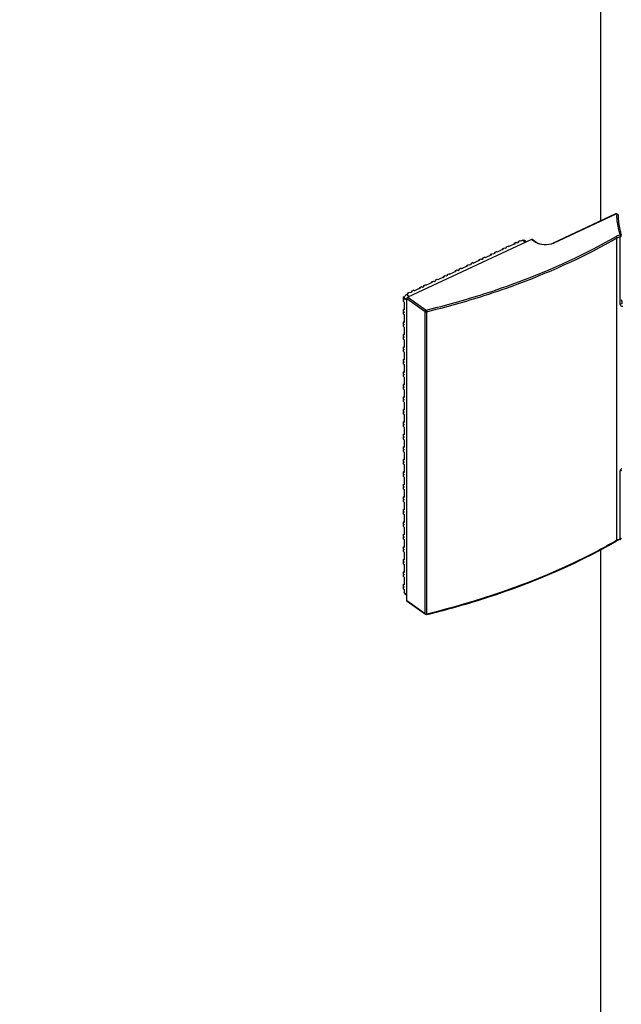
# Model space of a CAD drawing. Extents: x -15018 to -7412, y -33341 to -30537.
# Drawn here: x -8458 to -8381, y -33006 to -32879 of the extents above; entities that cross this region are included whole.
import ezdxf

# ---------------------------------------------------------------- set-up
doc = ezdxf.new("R2010")
doc.units = 0
doc.header["$MEASUREMENT"] = 0
doc.layers.get('DEFPOINTS').update_dxf_attribs({"linetype": 'CONTINUOUS'})
doc.layers.add('DIM', color=7, linetype='CONTINUOUS')
doc.styles.get("Standard").update_dxf_attribs({"font": 'arial.ttf'})
doc.dimstyles.new('1比10', dxfattribs={"dimtxt": 30, "dimasz": 25, "dimexe": 15, "dimexo": 7.5, "dimgap": 7.5, "dimtad": 1, "dimdsep": 46, "dimtxsty": 'Standard', "dimcen": 0, "dimclrd": 256, "dimclre": 256, "dimclrt": 256, "dimazin": 2, "dimtfac": 1, "dimtofl": 0, "dimtmove": 0, "dimatfit": 3, "dimfxl": 0, "dimtzin": 0, "dimarcsym": 0})

# ---------------------------------------------------------------- blocks, each defined once
blk = doc.blocks.new('*D90')
at = {"layer": 'DEFPOINTS', "color": 0}
for p in [(-8167.96, -32950.38), (-8643.85, -33224.95), (-8529.42, -33290.97)]:
    blk.add_point(p, dxfattribs=at)
at = {"layer": 'DIM', "linetype": 'ByBlock', "lineweight": -2}
for p, q in [((-8166.71, -32951.1), (-8048.52, -33019.28)), ((-8070.85, -33026.39), (-8512.09, -33280.98)), ((-8642.6, -33225.67), (-8524.42, -33293.86))]:
    blk.add_line(p, q, dxfattribs=at)
at = {"layer": 'DIM'}
for points in [[(-8072.51, -33023.5), (-8069.18, -33029.28), (-8053.52, -33016.4)], [(-8513.76, -33278.09), (-8510.43, -33283.87), (-8529.42, -33290.97)]]:
    blk.add_solid(points, dxfattribs=at)
at = {"layer": 'DIM', "insert": (-8302.85, -33133.97), "char_height": 25, "attachment_point": 5, "rotation": 29.9836}
blk.add_mtext('770', dxfattribs=at)

msp = doc.modelspace()

# ---------------------------------------------------------------- linework, layer by layer
at = {"layer": 'DIM', "color": 0}
for p, q in [((-8383.51, -32904.96), (-8383.51, -31997.34)), ((-8381.65, -32904.1), (-8389.66, -32907.85)), ((-8381.59, -32904.11), (-8389.6, -32907.86)), ((-8381.45, -32946.2), (-8381.45, -32907.19)), ((-8381.02, -32915.79), (-8381.02, -32907.02)), ((-8392.48, -32907.38), (-8408.42, -32914.83)), ((-8396.21, -32908.58), (-8396.32, -32908.75)), ((-8396.21, -32908.58), (-8395.96, -32908.46)), ((-8396.21, -32908.58), (-8396.12, -32908.65)), ((-8395.96, -32908.46), (-8395.86, -32908.53)), ((-8395.86, -32908.53), (-8395.64, -32908.43)), ((-8395.73, -32908.36), (-8395.48, -32908.24)), ((-8395.73, -32908.36), (-8395.64, -32908.43)), ((-8395.38, -32908.3), (-8395.48, -32908.24)), ((-8395.48, -32908.24), (-8395.38, -32908.31)), ((-8394.59, -32907.94), (-8395.38, -32908.31)), ((-8394.69, -32907.87), (-8394.8, -32908.04)), ((-8394.69, -32907.87), (-8394.43, -32907.75)), ((-8394.69, -32907.87), (-8394.59, -32907.94)), ((-8394.43, -32907.75), (-8394.34, -32907.82)), ((-8394.34, -32907.82), (-8394.11, -32907.71)), ((-8394.21, -32907.65), (-8393.95, -32907.53)), ((-8394.21, -32907.65), (-8394.11, -32907.71)), ((-8393.85, -32907.59), (-8393.95, -32907.53)), ((-8393.95, -32907.53), (-8393.86, -32907.6)), ((-8393.6, -32907.47), (-8393.86, -32907.6)), ((-8393.6, -32907.47), (-8393.24, -32907.73)), ((-8393.38, -32907.47), (-8393.1, -32907.67)), ((-8391.99, -32907.72), (-8392.48, -32907.38)), ((-8391.9, -32907.72), (-8392.39, -32907.38)), ((-8398.91, -32909.96), (-8398.69, -32909.85)), ((-8398.78, -32909.79), (-8398.53, -32909.67)), ((-8398.78, -32909.79), (-8398.69, -32909.85)), ((-8398.43, -32909.73), (-8398.53, -32909.67)), ((-8398.53, -32909.67), (-8398.43, -32909.74)), ((-8397.64, -32909.37), (-8398.43, -32909.74)), ((-8397.74, -32909.3), (-8397.85, -32909.46)), ((-8397.74, -32909.3), (-8397.48, -32909.18)), ((-8397.74, -32909.3), (-8397.64, -32909.37)), ((-8397.48, -32909.18), (-8397.39, -32909.25)), ((-8397.39, -32909.25), (-8397.16, -32909.14)), ((-8397.26, -32909.07), (-8397, -32908.95)), ((-8397.26, -32909.07), (-8397.16, -32909.14)), ((-8396.9, -32909.01), (-8397, -32908.95)), ((-8397, -32908.95), (-8396.91, -32909.02)), ((-8396.12, -32908.65), (-8396.91, -32909.02)), ((-8401.83, -32911.21), (-8401.58, -32911.09)), ((-8401.48, -32911.15), (-8401.58, -32911.09)), ((-8401.58, -32911.09), (-8401.48, -32911.16)), ((-8400.69, -32910.79), (-8401.48, -32911.16)), ((-8400.79, -32910.72), (-8400.9, -32910.89)), ((-8400.79, -32910.72), (-8400.54, -32910.61)), ((-8400.79, -32910.72), (-8400.69, -32910.79)), ((-8400.54, -32910.61), (-8400.44, -32910.67)), ((-8400.44, -32910.67), (-8400.21, -32910.57)), ((-8400.31, -32910.5), (-8400.06, -32910.38)), ((-8400.31, -32910.5), (-8400.21, -32910.57)), ((-8399.95, -32910.44), (-8400.06, -32910.38)), ((-8400.06, -32910.38), (-8399.96, -32910.45)), ((-8399.17, -32910.08), (-8399.96, -32910.45)), ((-8399.26, -32910.01), (-8399.37, -32910.18)), ((-8399.26, -32910.01), (-8399.01, -32909.89)), ((-8399.26, -32910.01), (-8399.17, -32910.08)), ((-8399.01, -32909.89), (-8398.91, -32909.96)), ((-8403.74, -32912.22), (-8404.53, -32912.59)), ((-8403.84, -32912.15), (-8403.95, -32912.32)), ((-8403.84, -32912.15), (-8403.59, -32912.03)), ((-8403.84, -32912.15), (-8403.74, -32912.22)), ((-8403.59, -32912.03), (-8403.49, -32912.1)), ((-8403.49, -32912.1), (-8403.26, -32912)), ((-8403.36, -32911.93), (-8403.11, -32911.81)), ((-8403.36, -32911.93), (-8403.26, -32912)), ((-8403, -32911.87), (-8403.11, -32911.81)), ((-8403.11, -32911.81), (-8403.01, -32911.88)), ((-8402.22, -32911.51), (-8403.01, -32911.88)), ((-8402.31, -32911.44), (-8402.42, -32911.6)), ((-8402.31, -32911.44), (-8402.06, -32911.32)), ((-8402.31, -32911.44), (-8402.22, -32911.51)), ((-8402.06, -32911.32), (-8401.96, -32911.39)), ((-8401.96, -32911.39), (-8401.74, -32911.28)), ((-8401.83, -32911.21), (-8401.74, -32911.28)), ((-8406.79, -32913.65), (-8407.58, -32914.02)), ((-8406.89, -32913.58), (-8407, -32913.74)), ((-8406.89, -32913.58), (-8406.64, -32913.46)), ((-8406.89, -32913.58), (-8406.79, -32913.65)), ((-8406.64, -32913.46), (-8406.54, -32913.53)), ((-8406.54, -32913.53), (-8406.31, -32913.42)), ((-8406.41, -32913.35), (-8406.16, -32913.23)), ((-8406.41, -32913.35), (-8406.31, -32913.42)), ((-8406.05, -32913.3), (-8406.16, -32913.23)), ((-8406.16, -32913.23), (-8406.06, -32913.3)), ((-8405.27, -32912.93), (-8406.06, -32913.3)), ((-8405.36, -32912.86), (-8405.47, -32913.03)), ((-8405.36, -32912.86), (-8405.11, -32912.75)), ((-8405.36, -32912.86), (-8405.27, -32912.93)), ((-8405.11, -32912.75), (-8405.01, -32912.81)), ((-8405.01, -32912.81), (-8404.79, -32912.71)), ((-8404.88, -32912.64), (-8404.63, -32912.52)), ((-8404.88, -32912.64), (-8404.79, -32912.71)), ((-8404.53, -32912.58), (-8404.63, -32912.52)), ((-8404.63, -32912.52), (-8404.53, -32912.59)), ((-8408.87, -32914.86), (-8408.97, -32914.8)), ((-8408.97, -32914.8), (-8408.88, -32914.87)), ((-8408.97, -32915.07), (-8408.97, -32914.8)), ((-8408.87, -32914.87), (-8408.88, -32914.87)), ((-8408.88, -32914.94), (-8408.88, -32914.87)), ((-8408.88, -32914.94), (-8408.87, -32914.9)), ((-8408.87, -32914.9), (-8408.87, -32914.87)), ((-8408.58, -32914.48), (-8408.32, -32914.36)), ((-8408.58, -32914.48), (-8408.21, -32914.74)), ((-8408.42, -32914.29), (-8408.52, -32914.46)), ((-8408.42, -32914.29), (-8408.16, -32914.17)), ((-8408.42, -32914.29), (-8408.32, -32914.36)), ((-8408.42, -32914.83), (-8406.05, -32916.5)), ((-8408.16, -32914.17), (-8408.06, -32914.24)), ((-8408.06, -32914.24), (-8407.84, -32914.14)), ((-8407.94, -32914.07), (-8407.68, -32913.95)), ((-8407.94, -32914.07), (-8407.84, -32914.14)), ((-8407.58, -32914.01), (-8407.68, -32913.95)), ((-8407.68, -32913.95), (-8407.58, -32914.02)), ((-8408.97, -32915.07), (-8408.88, -32915.14)), ((-8408.94, -32915.09), (-8408.97, -32915.14)), ((-8408.97, -32915.14), (-8408.88, -32915.21)), ((-8408.97, -32915.41), (-8408.97, -32915.14)), ((-8408.97, -32915.41), (-8408.88, -32915.48)), ((-8408.88, -32914.94), (-8408.54, -32915.18)), ((-8408.88, -32915.21), (-8408.88, -32915.14)), ((-8408.88, -32915.48), (-8408.88, -32916.48)), ((-8408.54, -32915.01), (-8406.17, -32916.68)), ((-8408.54, -32954.03), (-8408.54, -32915.01)), ((-8408.88, -32916.47), (-8408.97, -32916.41)), ((-8408.97, -32916.41), (-8408.88, -32916.48)), ((-8408.97, -32916.68), (-8408.97, -32916.41)), ((-8408.97, -32916.68), (-8408.88, -32916.75)), ((-8408.94, -32916.7), (-8408.97, -32916.76)), ((-8408.97, -32916.76), (-8408.88, -32916.82)), ((-8408.97, -32917.02), (-8408.97, -32916.76)), ((-8408.97, -32917.02), (-8408.88, -32917.09)), ((-8408.88, -32916.75), (-8408.88, -32916.82)), ((-8408.88, -32917.09), (-8408.88, -32918.09)), ((-8406.17, -32955.69), (-8406.17, -32916.68)), ((-8405.99, -32955.72), (-8405.99, -32916.71)), ((-8408.88, -32918.08), (-8408.97, -32918.02)), ((-8408.97, -32918.02), (-8408.88, -32918.09)), ((-8408.97, -32918.29), (-8408.97, -32918.02)), ((-8408.97, -32918.29), (-8408.88, -32918.36)), ((-8408.94, -32918.31), (-8408.97, -32918.37)), ((-8408.97, -32918.37), (-8408.88, -32918.44)), ((-8408.97, -32918.64), (-8408.97, -32918.37)), ((-8408.97, -32918.64), (-8408.88, -32918.71)), ((-8408.88, -32918.44), (-8408.88, -32918.36)), ((-8408.88, -32918.71), (-8408.88, -32919.7)), ((-8408.88, -32919.69), (-8408.97, -32919.64)), ((-8408.97, -32919.64), (-8408.88, -32919.7)), ((-8408.97, -32919.9), (-8408.97, -32919.64)), ((-8408.97, -32919.9), (-8408.88, -32919.97)), ((-8408.94, -32919.93), (-8408.97, -32919.98)), ((-8408.97, -32919.98), (-8408.88, -32920.05)), ((-8408.97, -32920.25), (-8408.97, -32919.98)), ((-8408.88, -32920.05), (-8408.88, -32919.97)), ((-8408.97, -32920.25), (-8408.88, -32920.32)), ((-8408.88, -32921.31), (-8408.97, -32921.25)), ((-8408.97, -32921.25), (-8408.88, -32921.32)), ((-8408.97, -32921.52), (-8408.97, -32921.25)), ((-8408.88, -32920.32), (-8408.88, -32921.32)), ((-8408.97, -32921.52), (-8408.88, -32921.59)), ((-8408.94, -32921.54), (-8408.97, -32921.59)), ((-8408.97, -32921.59), (-8408.88, -32921.66)), ((-8408.97, -32921.86), (-8408.97, -32921.59)), ((-8408.97, -32921.86), (-8408.88, -32921.93)), ((-8408.88, -32921.66), (-8408.88, -32921.59)), ((-8408.88, -32921.93), (-8408.88, -32922.93)), ((-8408.88, -32922.92), (-8408.97, -32922.86)), ((-8408.97, -32922.86), (-8408.88, -32922.93)), ((-8408.97, -32923.13), (-8408.97, -32922.86)), ((-8408.97, -32923.13), (-8408.88, -32923.2)), ((-8408.94, -32923.15), (-8408.97, -32923.2)), ((-8408.97, -32923.2), (-8408.88, -32923.27)), ((-8408.97, -32923.47), (-8408.97, -32923.2)), ((-8408.97, -32923.47), (-8408.88, -32923.54)), ((-8408.88, -32923.27), (-8408.88, -32923.2)), ((-8408.88, -32923.54), (-8408.88, -32924.54)), ((-8408.88, -32924.53), (-8408.97, -32924.47)), ((-8408.97, -32924.47), (-8408.88, -32924.54)), ((-8408.97, -32924.74), (-8408.97, -32924.47)), ((-8408.97, -32924.74), (-8408.88, -32924.81)), ((-8408.94, -32924.76), (-8408.97, -32924.82)), ((-8408.97, -32924.82), (-8408.88, -32924.89)), ((-8408.97, -32925.09), (-8408.97, -32924.82)), ((-8408.97, -32925.09), (-8408.88, -32925.15)), ((-8408.88, -32924.89), (-8408.88, -32924.81)), ((-8408.88, -32926.14), (-8408.97, -32926.08)), ((-8408.97, -32926.08), (-8408.88, -32926.15)), ((-8408.97, -32926.35), (-8408.97, -32926.08)), ((-8408.97, -32926.35), (-8408.88, -32926.42)), ((-8408.88, -32925.15), (-8408.88, -32926.15)), ((-8408.94, -32926.37), (-8408.97, -32926.43)), ((-8408.97, -32926.43), (-8408.88, -32926.5)), ((-8408.97, -32926.7), (-8408.97, -32926.43)), ((-8408.97, -32926.7), (-8408.88, -32926.77)), ((-8408.88, -32926.5), (-8408.88, -32926.42)), ((-8408.88, -32926.77), (-8408.88, -32927.77)), ((-8408.88, -32927.75), (-8408.97, -32927.7)), ((-8408.97, -32927.7), (-8408.88, -32927.77)), ((-8408.97, -32927.97), (-8408.97, -32927.7)), ((-8408.97, -32927.97), (-8408.88, -32928.03)), ((-8408.94, -32927.99), (-8408.97, -32928.04)), ((-8408.97, -32928.04), (-8408.88, -32928.11)), ((-8408.97, -32928.31), (-8408.97, -32928.04)), ((-8408.97, -32928.31), (-8408.88, -32928.38)), ((-8408.88, -32928.11), (-8408.88, -32928.03)), ((-8408.88, -32928.38), (-8408.88, -32929.38)), ((-8408.88, -32929.37), (-8408.97, -32929.31)), ((-8408.97, -32929.31), (-8408.88, -32929.38)), ((-8408.97, -32929.58), (-8408.97, -32929.31)), ((-8408.97, -32929.58), (-8408.88, -32929.65)), ((-8408.94, -32929.6), (-8408.97, -32929.65)), ((-8408.97, -32929.65), (-8408.88, -32929.72)), ((-8408.97, -32929.92), (-8408.97, -32929.65)), ((-8408.97, -32929.92), (-8408.88, -32929.99)), ((-8408.88, -32929.72), (-8408.88, -32929.65)), ((-8408.88, -32929.99), (-8408.88, -32930.99)), ((-8408.88, -32930.98), (-8408.97, -32930.92)), ((-8408.97, -32930.92), (-8408.88, -32930.99)), ((-8408.97, -32931.19), (-8408.97, -32930.92)), ((-8408.97, -32931.19), (-8408.88, -32931.26)), ((-8408.94, -32931.21), (-8408.97, -32931.27)), ((-8408.97, -32931.27), (-8408.88, -32931.33)), ((-8408.97, -32931.53), (-8408.97, -32931.27)), ((-8408.88, -32931.33), (-8408.88, -32931.26)), ((-8408.97, -32931.53), (-8408.88, -32931.6)), ((-8408.88, -32932.59), (-8408.97, -32932.53)), ((-8408.97, -32932.53), (-8408.88, -32932.6)), ((-8408.97, -32932.8), (-8408.97, -32932.53)), ((-8408.88, -32931.6), (-8408.88, -32932.6)), ((-8408.97, -32932.8), (-8408.88, -32932.87)), ((-8408.94, -32932.82), (-8408.97, -32932.88)), ((-8408.97, -32932.88), (-8408.88, -32932.95)), ((-8408.97, -32933.15), (-8408.97, -32932.88)), ((-8408.97, -32933.15), (-8408.88, -32933.22)), ((-8408.88, -32932.95), (-8408.88, -32932.87)), ((-8408.88, -32933.22), (-8408.88, -32934.21)), ((-8408.88, -32934.2), (-8408.97, -32934.15)), ((-8408.97, -32934.15), (-8408.88, -32934.21)), ((-8408.97, -32934.41), (-8408.97, -32934.15)), ((-8408.97, -32934.41), (-8408.88, -32934.48)), ((-8408.94, -32934.44), (-8408.97, -32934.49)), ((-8408.97, -32934.49), (-8408.88, -32934.56)), ((-8408.97, -32934.76), (-8408.97, -32934.49)), ((-8408.97, -32934.76), (-8408.88, -32934.83)), ((-8408.88, -32934.56), (-8408.88, -32934.48)), ((-8408.88, -32934.83), (-8408.88, -32935.83)), ((-8408.88, -32935.82), (-8408.97, -32935.76)), ((-8408.97, -32935.76), (-8408.88, -32935.83)), ((-8408.97, -32936.03), (-8408.97, -32935.76)), ((-8408.97, -32936.03), (-8408.88, -32936.1)), ((-8408.94, -32936.05), (-8408.97, -32936.1)), ((-8408.97, -32936.1), (-8408.88, -32936.17)), ((-8408.97, -32936.37), (-8408.97, -32936.1)), ((-8408.97, -32936.37), (-8408.88, -32936.44)), ((-8408.88, -32936.17), (-8408.88, -32936.1)), ((-8408.88, -32936.44), (-8408.88, -32937.44)), ((-8408.88, -32937.43), (-8408.97, -32937.37)), ((-8408.97, -32937.37), (-8408.88, -32937.44)), ((-8408.97, -32937.64), (-8408.97, -32937.37)), ((-8408.97, -32937.64), (-8408.88, -32937.71)), ((-8408.94, -32937.66), (-8408.97, -32937.71)), ((-8408.97, -32937.71), (-8408.88, -32937.78)), ((-8408.97, -32937.98), (-8408.97, -32937.71)), ((-8408.88, -32937.78), (-8408.88, -32937.71)), ((-8381.02, -32946.03), (-8381.02, -32937.26)), ((-8408.97, -32937.98), (-8408.88, -32938.05)), ((-8408.88, -32939.04), (-8408.97, -32938.98)), ((-8408.97, -32938.98), (-8408.88, -32939.05)), ((-8408.97, -32939.25), (-8408.97, -32938.98)), ((-8408.88, -32938.05), (-8408.88, -32939.05)), ((-8408.97, -32939.25), (-8408.88, -32939.32)), ((-8408.94, -32939.27), (-8408.97, -32939.33)), ((-8408.97, -32939.33), (-8408.88, -32939.4)), ((-8408.97, -32939.6), (-8408.97, -32939.33)), ((-8408.97, -32939.6), (-8408.88, -32939.66)), ((-8408.88, -32939.4), (-8408.88, -32939.32)), ((-8408.88, -32939.66), (-8408.88, -32940.66)), ((-8408.88, -32940.65), (-8408.97, -32940.59)), ((-8408.97, -32940.59), (-8408.88, -32940.66)), ((-8408.97, -32940.86), (-8408.97, -32940.59)), ((-8408.97, -32940.86), (-8408.88, -32940.93)), ((-8408.94, -32940.88), (-8408.97, -32940.94)), ((-8408.97, -32940.94), (-8408.88, -32941.01)), ((-8408.97, -32941.21), (-8408.97, -32940.94)), ((-8408.97, -32941.21), (-8408.88, -32941.28)), ((-8408.88, -32941.01), (-8408.88, -32940.93)), ((-8408.88, -32941.28), (-8408.88, -32942.28)), ((-8408.88, -32942.26), (-8408.97, -32942.21)), ((-8408.97, -32942.21), (-8408.88, -32942.28)), ((-8408.97, -32942.48), (-8408.97, -32942.21)), ((-8408.97, -32942.48), (-8408.88, -32942.54)), ((-8408.94, -32942.5), (-8408.97, -32942.55)), ((-8408.97, -32942.55), (-8408.88, -32942.62)), ((-8408.97, -32942.82), (-8408.97, -32942.55)), ((-8408.97, -32942.82), (-8408.88, -32942.89)), ((-8408.88, -32942.62), (-8408.88, -32942.54)), ((-8408.88, -32943.88), (-8408.97, -32943.82)), ((-8408.97, -32943.82), (-8408.88, -32943.89)), ((-8408.97, -32944.09), (-8408.97, -32943.82)), ((-8408.97, -32944.09), (-8408.88, -32944.16)), ((-8408.94, -32944.11), (-8408.97, -32944.16)), ((-8408.88, -32942.89), (-8408.88, -32943.89)), ((-8408.97, -32944.16), (-8408.88, -32944.23)), ((-8408.97, -32944.43), (-8408.97, -32944.16)), ((-8408.97, -32944.43), (-8408.88, -32944.5)), ((-8408.88, -32944.23), (-8408.88, -32944.16)), ((-8408.88, -32944.5), (-8408.88, -32945.5)), ((-8408.88, -32945.49), (-8408.97, -32945.43)), ((-8408.97, -32945.43), (-8408.88, -32945.5)), ((-8408.97, -32945.7), (-8408.97, -32945.43)), ((-8408.97, -32945.7), (-8408.88, -32945.77)), ((-8408.94, -32945.72), (-8408.97, -32945.78)), ((-8408.97, -32945.78), (-8408.88, -32945.84)), ((-8408.97, -32946.04), (-8408.97, -32945.78)), ((-8408.97, -32946.04), (-8408.88, -32946.11)), ((-8408.88, -32945.84), (-8408.88, -32945.77)), ((-8408.88, -32946.11), (-8408.88, -32947.11)), ((-8381.45, -32946.2), (-8381.51, -32946.24)), ((-8381.05, -32946.1), (-8381.04, -32946.1)), ((-8408.88, -32947.1), (-8408.97, -32947.04)), ((-8408.97, -32947.04), (-8408.88, -32947.11)), ((-8408.97, -32947.31), (-8408.97, -32947.04)), ((-8408.97, -32947.31), (-8408.88, -32947.38)), ((-8408.94, -32947.33), (-8408.97, -32947.39)), ((-8408.97, -32947.39), (-8408.88, -32947.46)), ((-8408.97, -32947.66), (-8408.97, -32947.39)), ((-8408.97, -32947.66), (-8408.88, -32947.73)), ((-8408.88, -32947.46), (-8408.88, -32947.38)), ((-8408.88, -32947.73), (-8408.88, -32948.72)), ((-8383.51, -33052.34), (-8383.51, -32947.35)), ((-8408.88, -32948.71), (-8408.97, -32948.66)), ((-8408.97, -32948.66), (-8408.88, -32948.72)), ((-8408.97, -32948.92), (-8408.97, -32948.66)), ((-8408.97, -32948.92), (-8408.88, -32948.99)), ((-8408.94, -32948.95), (-8408.97, -32949)), ((-8408.97, -32949), (-8408.88, -32949.07)), ((-8408.97, -32949.27), (-8408.97, -32949)), ((-8408.88, -32949.07), (-8408.88, -32948.99)), ((-8408.97, -32949.27), (-8408.88, -32949.34)), ((-8408.88, -32950.33), (-8408.97, -32950.27)), ((-8408.97, -32950.27), (-8408.88, -32950.34)), ((-8408.97, -32950.54), (-8408.97, -32950.27)), ((-8408.88, -32949.34), (-8408.88, -32950.34)), ((-8408.97, -32950.54), (-8408.88, -32950.6)), ((-8408.94, -32950.56), (-8408.97, -32950.61)), ((-8408.97, -32950.61), (-8408.88, -32950.68)), ((-8408.97, -32950.88), (-8408.97, -32950.61)), ((-8408.97, -32950.88), (-8408.88, -32950.95)), ((-8408.88, -32950.68), (-8408.88, -32950.6)), ((-8408.88, -32950.95), (-8408.88, -32951.95)), ((-8408.88, -32951.94), (-8408.97, -32951.88)), ((-8408.97, -32951.88), (-8408.88, -32951.95)), ((-8408.97, -32952.15), (-8408.97, -32951.88)), ((-8408.97, -32952.15), (-8408.88, -32952.22)), ((-8408.94, -32952.17), (-8408.97, -32952.22)), ((-8408.97, -32952.22), (-8408.88, -32952.29)), ((-8408.97, -32952.49), (-8408.97, -32952.22)), ((-8408.97, -32952.49), (-8408.88, -32952.56)), ((-8408.88, -32952.29), (-8408.88, -32952.22)), ((-8408.88, -32952.56), (-8408.88, -32952.94)), ((-8408.88, -32952.94), (-8408.54, -32953.18)), ((-8408.8, -32953.11), (-8408.54, -32953.3)), ((-8406.17, -32955.69), (-8408.54, -32954.03)), ((-8406.14, -32955.76), (-8408.51, -32954.1)), ((-8406.05, -32955.73), (-8406.03, -32955.72)), ((-8406.03, -32955.72), (-8406.02, -32955.71)), ((-8406.01, -32955.79), (-8405.97, -32955.78))]:
    msp.add_line(p, q, dxfattribs=at)
msp.add_lwpolyline([(-8380.89, -32906.9), (-8380.89, -32906.88), (-8380.89, -32906.86), (-8380.9, -32906.84)], dxfattribs=at)
for centre, radius, start, end in [((-8371.74, -32903.93), 9.72, 181.2579, 182.0427), ((-8370.96, -32903.91), 10.37, 195.8144, 196.4613), ((-8391.17, -32906.55), 1.42, 234.9076, 237.8899), ((-8390.4, -32906.15), 1.89, 293.4096, 295.0621), ((-8408.45, -32914.95), 0.431, 168.5479, 169.8062), ((-8432.08, -32809.57), 110.05, 283.6848, 287.6948), ((-8432.08, -32809.56), 110.28, 283.6848, 287.6904), ((-8370.91, -32912.85), 10.25, 192.9634, 195.7861), ((-8380.68, -32937.29), 0.35, 112.6328, 129.5051), ((-8380.74, -32947.58), 1.5, 117.6215, 119.9155), ((-8380.67, -32947.71), 1.65, 114.5542, 117.6115), ((-8380.48, -32948.02), 2.06, 106.4525, 109.6959), ((-8380.45, -32948.13), 2.18, 105.2659, 106.4729)]:
    msp.add_arc(centre, radius, start, end, dxfattribs=at)
for points in [[(-8381.65, -32904.1), (-8381.62, -32904.08), (-8381.59, -32904.08), (-8381.55, -32904.07)], [(-8381.5, -32904.1), (-8381.53, -32904.1), (-8381.56, -32904.1), (-8381.59, -32904.11)], [(-8381.55, -32904.07), (-8381.52, -32904.07), (-8381.49, -32904.08), (-8381.45, -32904.09)], [(-8381.46, -32904.14), (-8381.39, -32904.14), (-8381.31, -32904.2), (-8381.31, -32904.27)], [(-8381.45, -32904.09), (-8381.4, -32904.1), (-8381.35, -32904.14), (-8381.32, -32904.19)], [(-8381.32, -32904.19), (-8381.31, -32904.21), (-8381.31, -32904.24), (-8381.31, -32904.27)], [(-8381.56, -32907), (-8381.42, -32906.92), (-8381.25, -32906.85), (-8381.09, -32906.81)], [(-8381.56, -32907), (-8381.5, -32907.04), (-8381.45, -32907.12), (-8381.45, -32907.19)], [(-8381.45, -32907.19), (-8381.32, -32907.11), (-8381.17, -32907.06), (-8381.02, -32907.02)], [(-8381.09, -32906.81), (-8381.04, -32906.86), (-8381.02, -32906.94), (-8381.02, -32907.02)], [(-8381.05, -32906.76), (-8380.99, -32906.76), (-8380.92, -32906.79), (-8380.9, -32906.84)], [(-8393.6, -32907.47), (-8393.53, -32907.44), (-8393.44, -32907.43), (-8393.38, -32907.47)], [(-8392.48, -32907.38), (-8392.45, -32907.36), (-8392.42, -32907.36), (-8392.39, -32907.38)], [(-8391.99, -32907.72), (-8391.96, -32907.71), (-8391.93, -32907.7), (-8391.9, -32907.72)], [(-8408.87, -32914.86), (-8408.86, -32914.83), (-8408.85, -32914.8), (-8408.84, -32914.78)], [(-8408.84, -32914.78), (-8408.79, -32914.65), (-8408.7, -32914.54), (-8408.58, -32914.48)], [(-8408.54, -32915.01), (-8408.54, -32914.94), (-8408.48, -32914.86), (-8408.42, -32914.83)], [(-8380.9, -32915.7), (-8380.92, -32915.75), (-8380.98, -32915.77), (-8381.02, -32915.79)], [(-8406.17, -32916.68), (-8406.17, -32916.61), (-8406.11, -32916.53), (-8406.05, -32916.5)], [(-8406.17, -32916.68), (-8406.13, -32916.71), (-8406.06, -32916.73), (-8406.02, -32916.7)], [(-8380.9, -32937.02), (-8380.97, -32937.08), (-8381.02, -32937.17), (-8381.02, -32937.26)], [(-8381.49, -32946.28), (-8381.46, -32946.26), (-8381.45, -32946.23), (-8381.45, -32946.2)], [(-8381.18, -32946.08), (-8381.27, -32946.11), (-8381.37, -32946.15), (-8381.45, -32946.2)], [(-8381.05, -32946.1), (-8381.15, -32946.13), (-8381.26, -32946.16), (-8381.36, -32946.21)], [(-8381.05, -32946.1), (-8381.02, -32946.09), (-8380.99, -32946.08), (-8380.96, -32946.06)], [(-8380.9, -32945.94), (-8380.92, -32945.99), (-8380.98, -32946.02), (-8381.02, -32946.03)], [(-8380.96, -32946.06), (-8380.94, -32946.04), (-8380.92, -32946.01), (-8380.91, -32945.99)], [(-8380.91, -32945.99), (-8380.9, -32945.96), (-8380.89, -32945.94), (-8380.89, -32945.91)], [(-8408.8, -32953.11), (-8408.85, -32953.08), (-8408.88, -32953), (-8408.88, -32952.94)], [(-8408.51, -32954.1), (-8408.53, -32954.08), (-8408.54, -32954.05), (-8408.54, -32954.03)], [(-8406.14, -32955.76), (-8406.16, -32955.75), (-8406.17, -32955.72), (-8406.17, -32955.69)], [(-8406.01, -32955.79), (-8406.03, -32955.79), (-8406.06, -32955.79), (-8406.09, -32955.79)]]:
    msp.add_open_spline(points, degree=3, dxfattribs=at)
for points, knots in [([(-8381.59, -32904.11), (-8381.6, -32904.1), (-8381.62, -32904.09), (-8381.64, -32904.09), (-8381.65, -32904.1)], [0, 0, 0, 0, 0.553725, 1, 1, 1, 1]), ([(-8381.46, -32904.14), (-8381.46, -32904.14), (-8381.47, -32904.12), (-8381.49, -32904.11), (-8381.5, -32904.1)], [0, 0, 0, 0, 0.422153, 1, 1, 1, 1]), ([(-8381.05, -32906.76), (-8381.11, -32906.56), (-8381.32, -32905.74), (-8381.43, -32904.9), (-8381.46, -32904.28)], [0, 0, 0, 0, 0.253151, 1, 1, 1, 1]), ([(-8381.31, -32904.27), (-8381.29, -32904.89), (-8381.19, -32905.72), (-8380.99, -32906.53), (-8380.93, -32906.73)], [0, 0, 0, 0, 0.746892, 1, 1, 1, 1]), ([(-8398.63, -32914.42), (-8397.09, -32913.92), (-8391.22, -32911.89), (-8385.54, -32909.29), (-8381.56, -32907)], [0, 0, 0, 0, 0.261048, 1, 1, 1, 1]), ([(-8398.57, -32914.62), (-8397.02, -32914.13), (-8391.14, -32912.09), (-8385.44, -32909.49), (-8381.45, -32907.19)], [0, 0, 0, 0, 0.261052, 1, 1, 1, 1]), ([(-8381.09, -32906.81), (-8381.08, -32906.81), (-8381.06, -32906.8), (-8381.04, -32906.77), (-8381.05, -32906.76)], [0, 0, 0, 0, 0.577101, 1, 1, 1, 1]), ([(-8381.02, -32907.02), (-8381.01, -32907.01), (-8380.95, -32906.99), (-8380.89, -32906.94), (-8380.89, -32906.9)], [0, 0, 0, 0, 0.314217, 1, 1, 1, 1]), ([(-8389.65, -32907.88), (-8390.01, -32908.04), (-8390.81, -32908.15), (-8391.61, -32907.96), (-8391.93, -32907.76)], [0, 0, 0, 0, 0.511383, 1, 1, 1, 1]), ([(-8391.9, -32907.72), (-8391.6, -32907.93), (-8390.81, -32908.12), (-8390.02, -32908.01), (-8389.66, -32907.85)], [0, 0, 0, 0, 0.484642, 1, 1, 1, 1]), ([(-8389.6, -32907.86), (-8389.61, -32907.85), (-8389.63, -32907.84), (-8389.65, -32907.84), (-8389.66, -32907.85)], [0, 0, 0, 0, 0.553725, 1, 1, 1, 1]), ([(-8381.02, -32915.79), (-8381.02, -32915.85), (-8380.94, -32916), (-8380.78, -32915.99), (-8380.71, -32915.98)], [0, 0, 0, 0, 0.453015, 1, 1, 1, 1]), ([(-8380.89, -32915.67), (-8380.89, -32915.67), (-8380.89, -32915.69), (-8380.9, -32915.7), (-8380.9, -32915.7)], [0, 0, 0, 0, 0.491828, 1, 1, 1, 1]), ([(-8406.05, -32916.5), (-8406.04, -32916.51), (-8406, -32916.58), (-8405.99, -32916.65), (-8405.99, -32916.71)], [0, 0, 0, 0, 0.213662, 1, 1, 1, 1]), ([(-8380.89, -32937.14), (-8380.89, -32937.18), (-8380.95, -32937.23), (-8381.01, -32937.25), (-8381.02, -32937.26)], [0, 0, 0, 0, 0.685829, 1, 1, 1, 1]), ([(-8381.51, -32946.24), (-8383.3, -32947.26), (-8391.09, -32951.31), (-8399.48, -32954.13), (-8405.99, -32955.72)], [0, 0, 0, 0, 0.235618, 1, 1, 1, 1]), ([(-8405.97, -32955.78), (-8403.72, -32955.23), (-8395.27, -32952.89), (-8387.08, -32949.5), (-8381.49, -32946.28)], [0, 0, 0, 0, 0.263902, 1, 1, 1, 1]), ([(-8381.04, -32946.1), (-8381.04, -32946.09), (-8381.03, -32946.07), (-8381.02, -32946.04), (-8381.02, -32946.03)], [0, 0, 0, 0, 0.400586, 1, 1, 1, 1]), ([(-8380.89, -32945.91), (-8380.89, -32945.92), (-8380.89, -32945.93), (-8380.9, -32945.94), (-8380.9, -32945.94)], [0, 0, 0, 0, 0.491647, 1, 1, 1, 1]), ([(-8406.17, -32955.69), (-8406.16, -32955.7), (-8406.14, -32955.71), (-8406.13, -32955.72), (-8406.12, -32955.72)], [0, 0, 0, 0, 0.468474, 1, 1, 1, 1]), ([(-8406.09, -32955.79), (-8406.09, -32955.79), (-8406.11, -32955.78), (-8406.13, -32955.77), (-8406.14, -32955.76)], [0, 0, 0, 0, 0.503399, 1, 1, 1, 1]), ([(-8406.12, -32955.72), (-8406.11, -32955.72), (-8406.09, -32955.73), (-8406.06, -32955.73), (-8406.05, -32955.73)], [0, 0, 0, 0, 0.510821, 1, 1, 1, 1]), ([(-8406.01, -32955.79), (-8406, -32955.79), (-8405.99, -32955.76), (-8405.99, -32955.74), (-8405.99, -32955.72)], [0, 0, 0, 0, 0.365908, 1, 1, 1, 1])]:
    msp.add_open_spline(points, degree=3, knots=knots, dxfattribs=at)

# ---------------------------------------------------------------- dimensions: what is measured, and where the dimension line sits
dim = msp.add_aligned_dim(p1=(-8167.96, -32950.38), p2=(-8643.85, -33224.95), distance=114.37, text='770', dimstyle='1比10', override={"dimscale": 10, "dimtxt": 2.5, "dimasz": 2, "dimexe": 0.5, "dimexo": 0.125, "dimgap": 1, "dimdec": 0, "dimtdec": 0, "dimtofl": 1, "dimfxl": 1.25, "dimarcsym": 2}, dxfattribs=at)
dim.commit()
dim.dimension.update_dxf_attribs({"geometry": '*D90', "text_midpoint": (-8302.85, -33133.97)})

doc.saveas('drawing.dxf')
